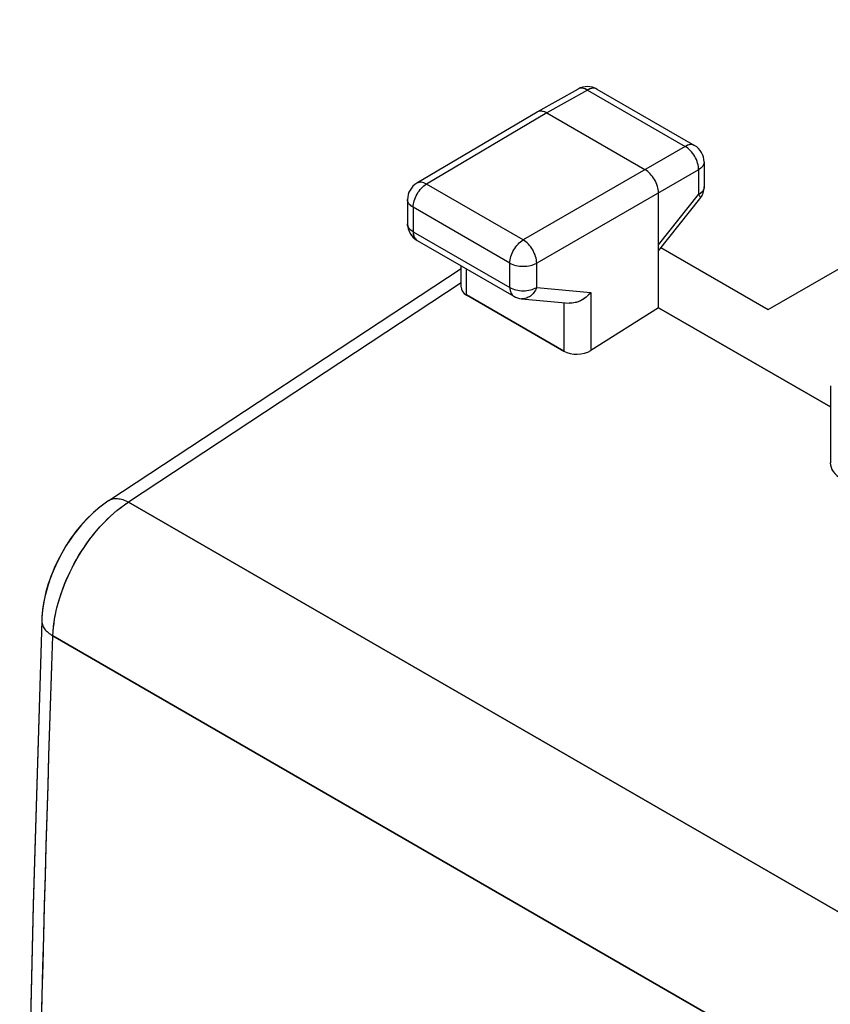
# Model space of a CAD drawing. Units: millimetres. Extents: x -29.8 to 28.7, y -31.9 to 34.3.
# Drawn here: x -29.8 to -19.2, y 15.3 to 28.3 of the extents above; entities that cross this region are included whole.
import ezdxf

# ---------------------------------------------------------------- set-up
doc = ezdxf.new("R2010")
doc.units = ezdxf.units.MM
doc.header["$LTSCALE"] = 16.335
doc.layers.get('0').update_dxf_attribs({"linetype": 'CONTINUOUS'})
for name, color, linetype in [('ASSI', 7, 'CONTINUOUS'), ('DRAFT', 7, 'CONTINUOUS'), ('RACCORDO', 7, 'CONTINUOUS')]:
    doc.layers.add(name, color=color, linetype=linetype)

msp = doc.modelspace()

# ---------------------------------------------------------------- linework, layer by layer
at = {"color": 7, "linetype": 'CONTINUOUS'}
msp.add_line((-19.189, 23.471), (-19.189, 23.47), dxfattribs=at)
at = {"layer": 'ASSI', "color": 7, "linetype": 'CONTINUOUS'}
for p, q in [((-20.006, 24.472), (-13.405, 28.283)), ((-22.506, 27.372), (-23.041, 27.07)), ((-22.258, 27.371), (-20.974, 26.629)), ((-23.043, 27.069), (-24.625, 26.134)), ((-23.041, 27.07), (-23.043, 27.069)), ((-22.916, 27.058), (-21.626, 26.313)), ((-20.849, 26.413), (-20.849, 26.085)), ((-24.748, 25.919), (-24.748, 25.598)), ((-21.449, 24.496), (-21.449, 26.006)), ((-21.449, 25.244), (-20.903, 25.929)), ((-24.623, 25.382), (-23.351, 24.647)), ((-21.416, 25.286), (-20.006, 24.472)), ((-28.675, 21.961), (-24.045, 25.014)), ((-24.045, 24.769), (-24.045, 25.048)), ((-23.972, 24.664), (-22.692, 23.924)), ((-23.249, 24.615), (-22.621, 24.557)), ((-21.449, 24.496), (-22.339, 23.934)), ((-19.189, 23.191), (-21.449, 24.496)), ((-19.189, 23.471), (-19.189, 22.458)), ((-28.675, 21.961), (-28.708, 21.938))]:
    msp.add_line(p, q, dxfattribs=at)
at = {"layer": 'ASSI', "color": 250, "linetype": 'CONTINUOUS'}
for p, q in [((-22.382, 27.359), (-22.916, 27.058)), ((-22.382, 27.359), (-21.098, 26.618)), ((-22.916, 27.058), (-24.499, 26.122)), ((-21.098, 26.618), (-23.227, 25.388)), ((-20.849, 26.413), (-20.849, 26.413)), ((-20.921, 26.311), (-23.05, 25.082)), ((-20.921, 26.311), (-20.921, 25.984)), ((-23.227, 25.388), (-24.499, 26.122)), ((-24.748, 25.919), (-24.748, 25.919)), ((-21.449, 25.321), (-20.921, 25.984)), ((-20.903, 25.929), (-20.903, 25.929)), ((-24.675, 25.817), (-24.675, 25.496)), ((-23.403, 25.082), (-24.675, 25.817)), ((-24.675, 25.496), (-23.403, 24.762)), ((-23.972, 24.664), (-23.972, 25.006)), ((-23.403, 24.762), (-23.403, 25.082)), ((-23.05, 24.761), (-23.05, 25.082)), ((-24.045, 24.824), (-28.418, 21.94)), ((-23.05, 24.761), (-22.339, 24.696)), ((-23.351, 24.648), (-23.351, 24.647)), ((-22.339, 24.696), (-22.339, 23.934)), ((-22.692, 24.564), (-22.692, 23.924)), ((-28.418, 21.94), (2.34, 4.181)), ((-29.411, 20.181), (1.324, 2.435))]:
    msp.add_line(p, q, dxfattribs=at)
at = {"layer": 'ASSI', "color": 7, "linetype": 'CONTINUOUS'}
for points in [[(-28.708, 21.938), (-28.795, 21.873), (-28.879, 21.802), (-28.958, 21.725), (-29.034, 21.642), (-29.106, 21.555), (-29.174, 21.464), (-29.237, 21.369), (-29.295, 21.27), (-29.348, 21.169), (-29.396, 21.065), (-29.439, 20.96), (-29.475, 20.853), (-29.505, 20.745), (-29.529, 20.636), (-29.546, 20.528), (-29.556, 20.419), (-29.558, 20.385)], [(-29.558, 20.385), (-29.672, 16.634), (-29.76, 12.837), (-29.819, 9.056), (-29.848, 5.293), (-29.848, 1.547), (-29.818, -2.181), (-29.76, -5.892), (-29.672, -9.584), (-29.557, -13.194)]]:
    msp.add_lwpolyline(points, dxfattribs=at)
for centre, start, end in [((-22.383, 27.154), 59.9984, 119.4406), ((-21.099, 26.413), 359.9835, 59.9984), ((-24.498, 25.919), 120.5789, 180.0162), ((-21.099, 26.085), 321.4595, 0.0556), ((-24.498, 25.598), 179.9953, 240.0426), ((-23.226, 24.864), 239.9844, 264.739)]:
    msp.add_arc(centre, 0.25, start, end, dxfattribs=at)
for centre, major_axis, start_param, end_param in [((-23.795, 24.776), (0.25, 0.012), 3.11252, 3.897918), ((-22.515, 24.037), (0.25, 0.012), -2.385267, -0.820288), ((-18.689, 22.473), (0.5, 0.024), 3.11252, 3.897918)]:
    msp.add_ellipse(centre, major_axis=major_axis, ratio=0.606764, start_param=start_param, end_param=end_param, dxfattribs=at)
at = {"layer": 'ASSI', "color": 250, "linetype": 'CONTINUOUS'}
for points, knots in [([(-22.382, 27.359), (-22.393, 27.365), (-22.414, 27.376), (-22.448, 27.384), (-22.479, 27.383), (-22.498, 27.377), (-22.506, 27.372)], [0, 0, 0, 0, 0.289362, 0.548609, 0.78188, 1, 1, 1, 1]), ([(-22.258, 27.371), (-22.266, 27.376), (-22.285, 27.383), (-22.316, 27.383), (-22.349, 27.376), (-22.371, 27.365), (-22.382, 27.359)], [0, 0, 0, 0, 0.218102, 0.451365, 0.710629, 1, 1, 1, 1]), ([(-20.974, 26.629), (-20.982, 26.634), (-21.001, 26.641), (-21.032, 26.642), (-21.065, 26.634), (-21.087, 26.624), (-21.098, 26.618)], [0, 0, 0, 0, 0.218102, 0.451365, 0.710629, 1, 1, 1, 1]), ([(-20.921, 26.311), (-20.921, 26.34), (-20.931, 26.402), (-20.969, 26.488), (-21.025, 26.563), (-21.073, 26.603), (-21.098, 26.618)], [0, 0, 0, 0, 0.237409, 0.500008, 0.762611, 1, 1, 1, 1]), ([(-20.849, 26.413), (-20.849, 26.403), (-20.852, 26.384), (-20.867, 26.356), (-20.89, 26.331), (-20.91, 26.318), (-20.921, 26.311)], [0, 0, 0, 0, 0.218112, 0.451392, 0.710659, 1, 1, 1, 1]), ([(-24.675, 25.817), (-24.675, 25.846), (-24.664, 25.907), (-24.627, 25.992), (-24.571, 26.068), (-24.524, 26.108), (-24.499, 26.122)], [0, 0, 0, 0, 0.237066, 0.499642, 0.762421, 1, 1, 1, 1]), ([(-24.499, 26.122), (-24.51, 26.129), (-24.532, 26.139), (-24.566, 26.147), (-24.598, 26.146), (-24.617, 26.139), (-24.625, 26.134)], [0, 0, 0, 0, 0.290044, 0.54955, 0.782542, 1, 1, 1, 1]), ([(-20.849, 26.085), (-20.849, 26.076), (-20.852, 26.056), (-20.867, 26.029), (-20.89, 26.004), (-20.91, 25.99), (-20.921, 25.984)], [0, 0, 0, 0, 0.218112, 0.451379, 0.710641, 1, 1, 1, 1]), ([(-24.675, 25.817), (-24.686, 25.823), (-24.706, 25.837), (-24.73, 25.862), (-24.745, 25.889), (-24.748, 25.909), (-24.748, 25.919)], [0, 0, 0, 0, 0.289678, 0.549065, 0.782209, 1, 1, 1, 1]), ([(-20.921, 25.984), (-20.917, 25.978), (-20.91, 25.967), (-20.901, 25.95), (-20.899, 25.935), (-20.903, 25.929)], [0, 0, 0, 0, 0.366235, 0.652044, 1, 1, 1, 1]), ([(-24.675, 25.496), (-24.686, 25.503), (-24.706, 25.516), (-24.73, 25.541), (-24.745, 25.569), (-24.748, 25.589), (-24.748, 25.598)], [0, 0, 0, 0, 0.289697, 0.549077, 0.782209, 1, 1, 1, 1]), ([(-24.675, 25.496), (-24.675, 25.484), (-24.673, 25.46), (-24.663, 25.426), (-24.647, 25.4), (-24.631, 25.387), (-24.623, 25.382)], [0, 0, 0, 0, 0.289696, 0.549094, 0.782213, 1, 1, 1, 1]), ([(-23.403, 25.082), (-23.403, 25.111), (-23.392, 25.172), (-23.355, 25.258), (-23.299, 25.333), (-23.252, 25.373), (-23.227, 25.388)], [0, 0, 0, 0, 0.237059, 0.499628, 0.762399, 1, 1, 1, 1]), ([(-23.05, 25.082), (-23.051, 25.111), (-23.062, 25.172), (-23.1, 25.258), (-23.155, 25.333), (-23.202, 25.373), (-23.227, 25.388)], [0, 0, 0, 0, 0.237071, 0.500008, 0.762949, 1, 1, 1, 1]), ([(-23.403, 25.082), (-23.378, 25.068), (-23.32, 25.047), (-23.227, 25.037), (-23.134, 25.047), (-23.076, 25.068), (-23.05, 25.082)], [0, 0, 0, 0, 0.237043, 0.49962, 0.762395, 1, 1, 1, 1]), ([(-23.403, 24.762), (-23.378, 24.747), (-23.32, 24.726), (-23.227, 24.716), (-23.134, 24.726), (-23.076, 24.747), (-23.05, 24.761)], [0, 0, 0, 0, 0.237067, 0.499638, 0.762409, 1, 1, 1, 1]), ([(-23.403, 24.762), (-23.403, 24.749), (-23.401, 24.725), (-23.391, 24.692), (-23.375, 24.665), (-23.36, 24.652), (-23.351, 24.648)], [0, 0, 0, 0, 0.289682, 0.549084, 0.782215, 1, 1, 1, 1]), ([(-23.05, 24.761), (-23.059, 24.739), (-23.082, 24.697), (-23.13, 24.648), (-23.187, 24.618), (-23.229, 24.613), (-23.249, 24.615)], [0, 0, 0, 0, 0.27491, 0.532471, 0.772086, 1, 1, 1, 1]), ([(-29.411, 20.181), (-29.405, 20.346), (-29.338, 20.692), (-29.125, 21.179), (-28.818, 21.614), (-28.557, 21.85), (-28.418, 21.94)], [0, 0, 0, 0, 0.238543, 0.500015, 0.761477, 1, 1, 1, 1]), ([(-28.675, 21.961), (-28.659, 21.971), (-28.621, 21.987), (-28.557, 21.99), (-28.487, 21.974), (-28.442, 21.953), (-28.418, 21.94)], [0, 0, 0, 0, 0.213037, 0.444107, 0.705057, 1, 1, 1, 1]), ([(-29.558, 20.385), (-29.558, 20.366), (-29.552, 20.327), (-29.522, 20.272), (-29.474, 20.221), (-29.433, 20.194), (-29.411, 20.181)], [0, 0, 0, 0, 0.213351, 0.444474, 0.705354, 1, 1, 1, 1]), ([(-29.411, -13.396), (-29.51, -10.644), (-29.807, 0.547), (-29.7, 11.747), (-29.411, 20.181)], [0, 0, 0, 0, 0.246081, 1, 1, 1, 1])]:
    msp.add_open_spline(points, degree=3, knots=knots, dxfattribs=at)
at = {"layer": 'ASSI', "color": 7, "linetype": 'CONTINUOUS'}
for points, knots in [([(-22.916, 27.058), (-22.927, 27.064), (-22.949, 27.074), (-22.983, 27.082), (-23.014, 27.082), (-23.033, 27.075), (-23.041, 27.07)], [0, 0, 0, 0, 0.289647, 0.549255, 0.782559, 1, 1, 1, 1]), ([(-21.449, 26.006), (-21.449, 26.035), (-21.46, 26.096), (-21.498, 26.182), (-21.554, 26.258), (-21.601, 26.298), (-21.626, 26.313)], [0, 0, 0, 0, 0.237064, 0.499994, 0.762927, 1, 1, 1, 1]), ([(-22.339, 24.696), (-22.374, 24.653), (-22.459, 24.582), (-22.569, 24.552), (-22.621, 24.557)], [0, 0, 0, 0, 0.512004, 1, 1, 1, 1])]:
    msp.add_open_spline(points, degree=3, knots=knots, dxfattribs=at)
at = {"layer": 'DRAFT', "color": 7, "linetype": 'CONTINUOUS'}
msp.add_line((-21.449, 24.496), (-19.189, 23.191), dxfattribs=at)
at = {"layer": 'RACCORDO', "color": 7, "linetype": 'CONTINUOUS'}
for p, q in [((-20.006, 24.472), (-13.404, 28.284)), ((-22.506, 27.372), (-23.041, 27.07)), ((-22.258, 27.371), (-20.974, 26.629)), ((-23.043, 27.069), (-24.625, 26.134)), ((-23.041, 27.07), (-23.043, 27.069)), ((-22.916, 27.058), (-21.626, 26.313)), ((-20.849, 26.413), (-20.849, 26.085)), ((-24.748, 25.919), (-24.748, 25.598)), ((-21.449, 24.496), (-21.449, 26.006)), ((-21.449, 25.244), (-20.903, 25.929)), ((-24.623, 25.382), (-23.351, 24.647)), ((-21.416, 25.286), (-20.006, 24.472)), ((-28.675, 21.961), (-24.045, 25.014)), ((-24.045, 24.769), (-24.045, 25.048)), ((-22.692, 23.924), (-23.972, 24.664)), ((-23.249, 24.615), (-22.621, 24.557)), ((-21.449, 24.496), (-22.339, 23.934)), ((-19.189, 23.471), (-19.189, 22.458)), ((-29.558, 20.385), (-29.672, 16.649))]:
    msp.add_line(p, q, dxfattribs=at)
at = {"layer": 'RACCORDO', "color": 250, "linetype": 'CONTINUOUS'}
for p, q in [((-22.382, 27.359), (-22.916, 27.058)), ((-22.382, 27.359), (-21.098, 26.618)), ((-22.916, 27.058), (-24.499, 26.122)), ((-21.098, 26.618), (-23.227, 25.388)), ((-20.849, 26.413), (-20.849, 26.413)), ((-20.921, 26.311), (-23.05, 25.082)), ((-20.921, 26.311), (-20.921, 25.984)), ((-24.625, 26.134), (-24.625, 26.134)), ((-23.227, 25.388), (-24.499, 26.122)), ((-21.449, 25.321), (-20.921, 25.984)), ((-24.675, 25.817), (-24.675, 25.496)), ((-23.403, 25.082), (-24.675, 25.817)), ((-24.675, 25.496), (-23.403, 24.762)), ((-23.972, 24.664), (-23.972, 25.006)), ((-23.403, 24.762), (-23.403, 25.082)), ((-23.05, 24.761), (-23.05, 25.082)), ((-24.045, 24.824), (-28.418, 21.94)), ((-23.05, 24.761), (-22.339, 24.696)), ((-22.339, 24.696), (-22.339, 23.934)), ((-22.692, 24.564), (-22.692, 23.924)), ((2.34, 4.181), (-28.418, 21.94)), ((1.324, 2.435), (-29.411, 20.181))]:
    msp.add_line(p, q, dxfattribs=at)
at = {"layer": 'RACCORDO', "color": 7, "linetype": 'CONTINUOUS'}
for points in [[(-28.675, 21.961), (-28.725, 21.926), (-28.81, 21.861), (-28.891, 21.79), (-28.968, 21.714), (-29.042, 21.633), (-29.112, 21.548), (-29.177, 21.459), (-29.239, 21.366), (-29.295, 21.27), (-29.347, 21.172), (-29.394, 21.071), (-29.436, 20.968), (-29.472, 20.864), (-29.502, 20.759), (-29.526, 20.653), (-29.544, 20.547), (-29.555, 20.442), (-29.558, 20.385)], [(-29.672, 16.649), (-29.76, 12.847), (-29.818, 9.063), (-29.848, 5.295), (-29.848, 1.544), (-29.818, -2.189), (-29.76, -5.904), (-29.672, -9.601), (-29.557, -13.194)]]:
    msp.add_lwpolyline(points, dxfattribs=at)
for centre, start, end in [((-22.383, 27.154), 59.9984, 119.4355), ((-21.099, 26.413), 359.9914, 59.9984), ((-24.498, 25.919), 120.5677, 180), ((-21.099, 26.085), 321.4448, 0.0013), ((-24.498, 25.598), 180, 240.0327), ((-23.226, 24.864), 239.9974, 264.7392)]:
    msp.add_arc(centre, 0.25, start, end, dxfattribs=at)
for centre, start_param, end_param in [((-23.795, 24.776), 3.112521, 3.897918), ((-22.515, 24.037), -2.385267, -0.820288)]:
    msp.add_ellipse(centre, major_axis=(0.25, 0.012), ratio=0.606764, start_param=start_param, end_param=end_param, dxfattribs=at)
at = {"layer": 'RACCORDO', "color": 250, "linetype": 'CONTINUOUS'}
for points, knots in [([(-22.382, 27.359), (-22.402, 27.371), (-22.443, 27.388), (-22.489, 27.382), (-22.506, 27.372)], [0, 0, 0, 0, 0.550213, 1, 1, 1, 1]), ([(-22.258, 27.371), (-22.275, 27.381), (-22.32, 27.388), (-22.361, 27.371), (-22.382, 27.359)], [0, 0, 0, 0, 0.449736, 1, 1, 1, 1]), ([(-20.974, 26.629), (-20.99, 26.639), (-21.036, 26.646), (-21.077, 26.629), (-21.098, 26.618)], [0, 0, 0, 0, 0.449736, 1, 1, 1, 1]), ([(-20.921, 26.311), (-20.921, 26.34), (-20.931, 26.402), (-20.969, 26.488), (-21.025, 26.563), (-21.073, 26.603), (-21.098, 26.618)], [0, 0, 0, 0, 0.237396, 0.500028, 0.762652, 1, 1, 1, 1]), ([(-20.849, 26.413), (-20.849, 26.394), (-20.865, 26.35), (-20.901, 26.323), (-20.921, 26.311)], [0, 0, 0, 0, 0.449768, 1, 1, 1, 1]), ([(-24.675, 25.817), (-24.675, 25.846), (-24.664, 25.907), (-24.627, 25.992), (-24.571, 26.068), (-24.524, 26.108), (-24.499, 26.122)], [0, 0, 0, 0, 0.236997, 0.499593, 0.762405, 1, 1, 1, 1]), ([(-24.499, 26.122), (-24.52, 26.134), (-24.562, 26.151), (-24.608, 26.144), (-24.625, 26.134)], [0, 0, 0, 0, 0.551238, 1, 1, 1, 1]), ([(-20.857, 26.048), (-20.86, 26.042), (-20.876, 26.016), (-20.901, 25.996), (-20.921, 25.984)], [0, 0, 0, 0, 0.224886, 1, 1, 1, 1]), ([(-24.675, 25.817), (-24.696, 25.829), (-24.731, 25.856), (-24.748, 25.899), (-24.748, 25.919)], [0, 0, 0, 0, 0.550747, 1, 1, 1, 1]), ([(-20.921, 25.984), (-20.917, 25.978), (-20.91, 25.967), (-20.901, 25.95), (-20.899, 25.935), (-20.903, 25.929)], [0, 0, 0, 0, 0.365551, 0.651861, 1, 1, 1, 1]), ([(-24.675, 25.496), (-24.696, 25.508), (-24.731, 25.535), (-24.748, 25.579), (-24.748, 25.598)], [0, 0, 0, 0, 0.550747, 1, 1, 1, 1]), ([(-24.675, 25.496), (-24.675, 25.472), (-24.67, 25.437), (-24.647, 25.4), (-24.631, 25.387), (-24.623, 25.382)], [0, 0, 0, 0, 0.547607, 0.781434, 1, 1, 1, 1]), ([(-23.403, 25.082), (-23.403, 25.111), (-23.392, 25.172), (-23.355, 25.258), (-23.299, 25.333), (-23.252, 25.373), (-23.227, 25.388)], [0, 0, 0, 0, 0.236997, 0.499593, 0.762405, 1, 1, 1, 1]), ([(-23.05, 25.082), (-23.051, 25.111), (-23.062, 25.172), (-23.1, 25.258), (-23.155, 25.333), (-23.202, 25.373), (-23.227, 25.388)], [0, 0, 0, 0, 0.237001, 0.49996, 0.762934, 1, 1, 1, 1]), ([(-23.403, 25.082), (-23.378, 25.068), (-23.32, 25.047), (-23.227, 25.037), (-23.134, 25.047), (-23.076, 25.068), (-23.05, 25.082)], [0, 0, 0, 0, 0.237046, 0.499634, 0.76242, 1, 1, 1, 1]), ([(-23.403, 24.762), (-23.378, 24.747), (-23.32, 24.726), (-23.227, 24.716), (-23.134, 24.726), (-23.076, 24.747), (-23.05, 24.761)], [0, 0, 0, 0, 0.237046, 0.499634, 0.76242, 1, 1, 1, 1]), ([(-23.403, 24.762), (-23.403, 24.738), (-23.398, 24.703), (-23.375, 24.665), (-23.359, 24.652), (-23.351, 24.648)], [0, 0, 0, 0, 0.547607, 0.781434, 1, 1, 1, 1]), ([(-23.05, 24.761), (-23.059, 24.739), (-23.082, 24.697), (-23.13, 24.648), (-23.187, 24.618), (-23.229, 24.613), (-23.249, 24.615)], [0, 0, 0, 0, 0.274695, 0.532493, 0.771951, 1, 1, 1, 1]), ([(-28.675, 21.961), (-28.659, 21.971), (-28.621, 21.987), (-28.557, 21.99), (-28.487, 21.974), (-28.442, 21.953), (-28.418, 21.94)], [0, 0, 0, 0, 0.213025, 0.444052, 0.705271, 1, 1, 1, 1]), ([(-28.565, 21.833), (-28.553, 21.842), (-28.505, 21.88), (-28.456, 21.916), (-28.418, 21.94)], [0, 0, 0, 0, 0.25601, 1, 1, 1, 1]), ([(-29.411, 20.181), (-29.406, 20.33), (-29.35, 20.641), (-29.171, 21.087), (-28.91, 21.498), (-28.686, 21.734), (-28.565, 21.833)], [0, 0, 0, 0, 0.234955, 0.492246, 0.753655, 1, 1, 1, 1]), ([(-29.557, 20.385), (-29.558, 20.366), (-29.552, 20.327), (-29.522, 20.272), (-29.474, 20.222), (-29.433, 20.194), (-29.411, 20.181)], [0, 0, 0, 0, 0.213325, 0.444441, 0.705502, 1, 1, 1, 1]), ([(-29.418, -13.19), (-29.515, -10.453), (-29.806, 0.668), (-29.699, 11.799), (-29.411, 20.181)], [0, 0, 0, 0, 0.246107, 1, 1, 1, 1])]:
    msp.add_open_spline(points, degree=3, knots=knots, dxfattribs=at)
at = {"layer": 'RACCORDO', "color": 7, "linetype": 'CONTINUOUS'}
for points, knots in [([(-22.916, 27.058), (-22.937, 27.069), (-22.978, 27.086), (-23.024, 27.08), (-23.041, 27.07)], [0, 0, 0, 0, 0.550864, 1, 1, 1, 1]), ([(-21.449, 26.006), (-21.449, 26.035), (-21.46, 26.096), (-21.498, 26.182), (-21.554, 26.258), (-21.601, 26.298), (-21.626, 26.313)], [0, 0, 0, 0, 0.237045, 0.499994, 0.762946, 1, 1, 1, 1]), ([(-22.339, 24.696), (-22.357, 24.674), (-22.431, 24.599), (-22.543, 24.55), (-22.621, 24.557)], [0, 0, 0, 0, 0.258241, 1, 1, 1, 1])]:
    msp.add_open_spline(points, degree=3, knots=knots, dxfattribs=at)
at = {"layer": 'RACCORDO', "color": 250, "linetype": 'CONTINUOUS'}
for points in [[(-20.851, 26.067), (-20.852, 26.06), (-20.854, 26.054), (-20.857, 26.048)], [(-20.849, 26.085), (-20.849, 26.079), (-20.849, 26.073), (-20.851, 26.067)]]:
    msp.add_open_spline(points, degree=3, dxfattribs=at)

doc.saveas('drawing.dxf')
